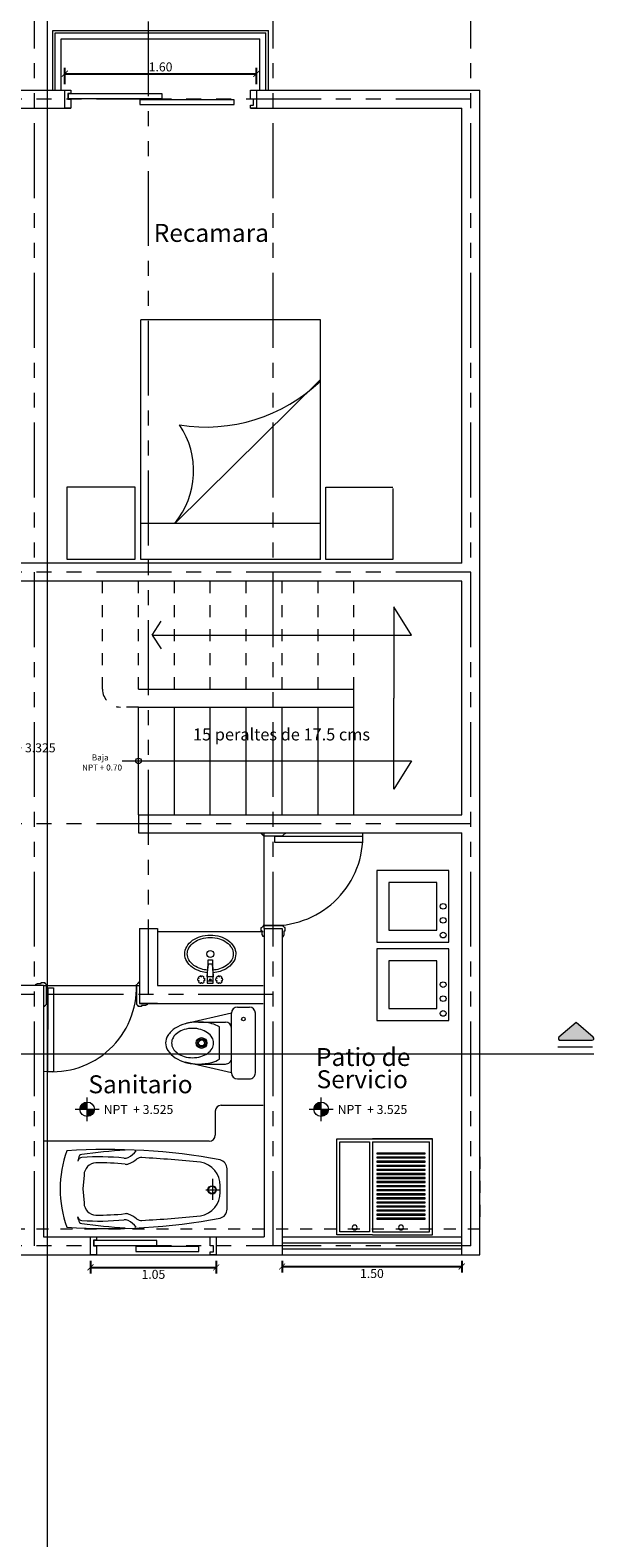
# Model space of a CAD drawing. Units: inches. Extents: x 92 to 244, y -152 to 94.
# Drawn here: x 131 to 135, y 52 to 64 of the extents above; entities that cross this region are included whole.
import ezdxf

# ---------------------------------------------------------------- set-up
doc = ezdxf.new("R2010")
doc.units = ezdxf.units.IN
doc.header["$MEASUREMENT"] = 0
doc.linetypes.add('HIDDEN2', pattern=[4.7625, 3.175, -1.5875])
doc.linetypes.add('PHANTOM2', pattern=[1.25, 0.625, -0.125, 0.125, -0.125, 0.125, -0.125])
doc.layers.get('0').update_dxf_attribs({"color": 42})
for name, color, linetype, lineweight in [('Acabados', 42, 'Continuous', 5), ('Ejes', 40, 'PHANTOM2', 5), ('muebles-01', 32, 'Continuous', 5), ('Muros', 42, 'Continuous', 18), ('Proyecciones', 32, 'Continuous', 5), ('TEXTO', 122, 'Continuous', 0), ('Vanos', 161, 'Continuous', 5)]:
    doc.layers.add(name, color=color, linetype=linetype, lineweight=lineweight)
doc.styles.add('ARIAL', font='romans.shx')
doc.styles.get("Standard").update_dxf_attribs({"font": 'arial.ttf'})
doc.dimstyles.get("Standard").update_dxf_attribs({"dimtxt": 0.18, "dimasz": 0.18, "dimexe": 0.18, "dimexo": 0.0625, "dimgap": 0.09, "dimtad": 0, "dimtih": 1, "dimtoh": 1, "dimzin": 0, "dimdsep": 46, "dimtxsty": 'ARIAL', "dimcen": 0.09, "dimazin": 0, "dimtfac": 1, "dimtofl": 0, "dimtmove": 0, "dimatfit": 3, "dimfxl": 0, "dimtolj": 1, "dimtzin": 0, "dimarcsym": 0})

# ---------------------------------------------------------------- blocks, each defined once
blk = doc.blocks.new('CAMA MAT.')
for p, q in [((-0.605, -0.562), (-0.605, 0)), ((-0.592, 0), (0, 0)), ((0, 0), (0, -0.562)), ((-0.001, -0.606), (-2.001, -0.606)), ((-2.001, -0.606), (-2.001, -2.106)), ((-1.5, -0.607), (-0.301, -1.821)), ((0, -0.562), (-0.605, -0.562)), ((-0.301, -0.606), (-0.301, -2.106)), ((-0.001, -0.606), (-0.001, -2.106)), ((-0.001, -2.106), (-2.001, -2.106)), ((-0.606, -2.72), (-0.606, -2.157)), ((-0.606, -2.157), (-0.001, -2.157)), ((-0.001, -2.157), (-0.001, -2.72)), ((-0.001, -2.72), (-0.606, -2.72))]:
    blk.add_line(p, q)
for centre, radius, start, end in [((-2.49, -1.563), 1.384, 350.897, 43.7287), ((-0.739, -2.356), 0.691, 50.6856, 123.8427)]:
    blk.add_arc(centre, radius, start, end)
blk = doc.blocks.new('LAVADERO')
for p, q in [((0, -0.3), (0, -0.8)), ((0.025, -0.3), (0.025, -0.775)), ((0.775, -0.3), (0.775, -0.775)), ((0.8, -0.8), (0, -0.8)), ((0.775, -0.775), (0.025, -0.775))]:
    blk.add_line(p, q)
for points in [[(0.8, -0.3), (0.8, 0), (0, 0), (0, -0.3)], [(0.8, -0.3), (0.8, -0.8), (0, -0.8), (0, -0.3)], [(0.025, -0.3), (0.775, -0.3)], [(0.025, -0.3), (0.775, -0.3)]]:
    blk.add_lwpolyline(points)
for points in [[(0.775, -0.275), (0.775, -0.025), (0.025, -0.025), (0.025, -0.275)], [(0.118, -0.739), (0.118, -0.739), (0.118, -0.336), (0.118, -0.336), (0.125, -0.336), (0.125, -0.336), (0.125, -0.739), (0.125, -0.739)], [(0.153, -0.739), (0.153, -0.739), (0.153, -0.336), (0.153, -0.336), (0.159, -0.336), (0.159, -0.336), (0.159, -0.739), (0.159, -0.739)], [(0.187, -0.739), (0.187, -0.739), (0.187, -0.336), (0.187, -0.336), (0.194, -0.336), (0.194, -0.336), (0.194, -0.739), (0.194, -0.739)], [(0.221, -0.739), (0.221, -0.739), (0.221, -0.336), (0.221, -0.336), (0.228, -0.336), (0.228, -0.336), (0.228, -0.739), (0.228, -0.739)], [(0.255, -0.739), (0.255, -0.739), (0.255, -0.336), (0.255, -0.336), (0.262, -0.336), (0.262, -0.336), (0.262, -0.739), (0.262, -0.739)], [(0.289, -0.739), (0.289, -0.739), (0.289, -0.336), (0.289, -0.336), (0.296, -0.336), (0.296, -0.336), (0.296, -0.739), (0.296, -0.739)], [(0.323, -0.739), (0.323, -0.739), (0.323, -0.336), (0.323, -0.336), (0.33, -0.336), (0.33, -0.336), (0.33, -0.739), (0.33, -0.739)], [(0.357, -0.739), (0.357, -0.739), (0.357, -0.336), (0.357, -0.336), (0.364, -0.336), (0.364, -0.336), (0.364, -0.739), (0.364, -0.739)], [(0.391, -0.739), (0.391, -0.739), (0.391, -0.336), (0.391, -0.336), (0.398, -0.336), (0.398, -0.336), (0.398, -0.739), (0.398, -0.739)], [(0.425, -0.739), (0.425, -0.739), (0.425, -0.336), (0.425, -0.336), (0.432, -0.336), (0.432, -0.336), (0.432, -0.739), (0.432, -0.739)], [(0.459, -0.739), (0.459, -0.739), (0.459, -0.336), (0.459, -0.336), (0.466, -0.336), (0.466, -0.336), (0.466, -0.739), (0.466, -0.739)], [(0.493, -0.739), (0.493, -0.739), (0.493, -0.336), (0.493, -0.336), (0.5, -0.336), (0.5, -0.336), (0.5, -0.739), (0.5, -0.739)], [(0.527, -0.739), (0.527, -0.739), (0.527, -0.336), (0.527, -0.336), (0.534, -0.336), (0.534, -0.336), (0.534, -0.739), (0.534, -0.739)], [(0.561, -0.739), (0.561, -0.739), (0.561, -0.336), (0.561, -0.336), (0.568, -0.336), (0.568, -0.336), (0.568, -0.739), (0.568, -0.739)], [(0.595, -0.739), (0.595, -0.739), (0.595, -0.336), (0.595, -0.336), (0.602, -0.336), (0.602, -0.336), (0.602, -0.739), (0.602, -0.739)], [(0.629, -0.739), (0.629, -0.739), (0.629, -0.336), (0.629, -0.336), (0.636, -0.336), (0.636, -0.336), (0.636, -0.739), (0.636, -0.739)], [(0.663, -0.739), (0.663, -0.739), (0.663, -0.336), (0.663, -0.336), (0.67, -0.336), (0.67, -0.336), (0.67, -0.739), (0.67, -0.739)]]:
    blk.add_lwpolyline(points, close=True)
for centre in [(0.74, -0.15), (0.74, -0.537)]:
    blk.add_circle(centre, 0.0203)
blk = doc.blocks.new('inodoro')
at = {"layer": 'muebles-01', "lineweight": 0}
for p, q in [((0.251, 0), (-0.251, 0)), ((-0.299, -0.15), (-0.299, -0.05)), ((0.301, -0.15), (0.301, -0.05)), ((-0.249, -0.2), (-0.159, -0.586)), ((0.251, -0.2), (-0.249, -0.2)), ((-0.174, -0.475), (-0.174, -0.25)), ((0.127, -0.2), (-0.124, -0.2)), ((0.251, -0.2), (0.162, -0.586)), ((0.177, -0.475), (0.177, -0.25)), ((0.137, -0.3), (-0.134, -0.3))]:
    blk.add_line(p, q, dxfattribs=at)
blk.add_lwpolyline([(-0.134, -0.3, 0.058667), (-0.16, -0.365, 0.064705), (-0.174, -0.475, 0.064705), (-0.16, -0.585, 0.077558), (-0.123, -0.669, 0.107174), (-0.061, -0.731, 0.144917), (0.001, -0.75, 0.144917), (0.064, -0.731, 0.107174), (0.125, -0.669, 0.077558), (0.163, -0.585, 0.064705), (0.177, -0.475, 0.064705), (0.163, -0.365, 0.058667), (0.137, -0.3, 0.107174)], format="xyb", dxfattribs=at)
blk.add_lwpolyline([(0.001, -0.35, 0.134587), (-0.043, -0.362, 0.106856), (-0.085, -0.401, 0.082219), (-0.111, -0.456, 0.070545), (-0.121, -0.525, 0.070545), (-0.111, -0.594, 0.082219), (-0.085, -0.649, 0.106856), (-0.043, -0.688, 0.134587), (0.001, -0.7, 0.134587), (0.046, -0.688, 0.106856), (0.088, -0.649, 0.082219), (0.114, -0.594, 0.070545), (0.124, -0.525, 0.070545), (0.114, -0.456, 0.082219), (0.088, -0.401, 0.106856), (0.046, -0.362, 0.134587)], format="xyb", close=True, dxfattribs=at)
for centre, radius in [((-0.199, -0.1), 0.015), ((0.001, -0.45), 0.045), ((0.001, -0.45), 0.035), ((0.001, -0.45), 0.025)]:
    blk.add_circle(centre, radius, dxfattribs=at)
for centre, start, end in [((-0.249, -0.05), 89.9899, 179.9899), ((0.251, -0.05), 359.9899, 89.9899), ((-0.249, -0.15), 179.9899, 269.9899), ((-0.124, -0.25), 89.9899, 179.9899), ((0.127, -0.25), 359.9899, 89.9899), ((0.251, -0.15), 269.9899, 359.9899)]:
    blk.add_arc(centre, 0.05, start, end, dxfattribs=at)
blk = doc.blocks.new('OVALIN')
for p, q in [((-0.096, 0.381), (-0.103, 0.383)), ((-0.093, 0.386), (-0.099, 0.391)), ((-0.078, 0.395), (-0.079, 0.402)), ((-0.072, 0.395), (-0.071, 0.402)), ((-0.057, 0.386), (-0.051, 0.391)), ((-0.054, 0.381), (-0.047, 0.383)), ((-0.025, 0.401), (-0.025, 0.386)), ((-0.025, 0.401), (-0.025, 0.314)), ((0.025, 0.401), (-0.025, 0.401)), ((0.025, 0.401), (-0.025, 0.401)), ((0.025, 0.401), (-0.025, 0.401)), ((-0.025, 0.386), (0.025, 0.386)), ((0.025, 0.35), (0.025, 0.401)), ((0.054, 0.381), (0.047, 0.383)), ((0.057, 0.386), (0.051, 0.391)), ((0.072, 0.395), (0.071, 0.402)), ((0.078, 0.395), (0.079, 0.402)), ((0.093, 0.386), (0.099, 0.391)), ((0.096, 0.381), (0.103, 0.383)), ((-0.096, 0.363), (-0.103, 0.36)), ((-0.093, 0.358), (-0.099, 0.353)), ((-0.078, 0.349), (-0.079, 0.342)), ((-0.072, 0.349), (-0.071, 0.342)), ((-0.057, 0.358), (-0.051, 0.353)), ((-0.054, 0.363), (-0.047, 0.36)), ((-0.025, 0.35), (0.025, 0.35)), ((-0.018, 0.242), (-0.025, 0.35)), ((-0.025, 0.314), (-0.018, 0.242)), ((0.025, 0.35), (0.018, 0.242)), ((0.018, 0.242), (0.025, 0.313)), ((0.025, 0.313), (0.025, 0.35)), ((0.054, 0.363), (0.047, 0.36)), ((0.057, 0.358), (0.051, 0.353)), ((0.072, 0.349), (0.071, 0.342)), ((0.078, 0.349), (0.079, 0.342)), ((0.093, 0.358), (0.099, 0.353)), ((0.096, 0.363), (0.103, 0.36)), ((-0.018, 0.242), (0.018, 0.242)), ((-0.018, 0.206), (-0.018, 0.242)), ((0.018, 0.206), (-0.018, 0.206)), ((0.018, 0.242), (0.018, 0.206))]:
    blk.add_line(p, q)
for points in [[(0.025, 0.314, -0.049873), (0.082, 0.303, -0.083057), (0.148, 0.271, -0.106715), (0.197, 0.218, -0.132755), (0.213, 0.158, -0.132755), (0.197, 0.097, -0.106715), (0.148, 0.044, -0.083057), (0.082, 0.012, -0.071659), (0, 0, -0.071659), (-0.082, 0.012, -0.083057), (-0.148, 0.044, -0.106715), (-0.197, 0.097, -0.132755), (-0.213, 0.158, -0.132755), (-0.197, 0.218, -0.106715), (-0.148, 0.271, -0.083057), (-0.082, 0.303, -0.0498), (-0.025, 0.314, -0.0498)], [(0.023, 0.293, -0.050035), (0.076, 0.283, -0.083057), (0.136, 0.254, -0.106715), (0.179, 0.207, -0.132755), (0.192, 0.158, -0.132755), (0.179, 0.108, -0.106715), (0.136, 0.061, -0.083057), (0.076, 0.032, -0.071659), (0, 0.021, -0.071659), (-0.076, 0.032, -0.083057), (-0.136, 0.061, -0.106715), (-0.179, 0.108, -0.132755), (-0.192, 0.158, -0.132755), (-0.179, 0.207, -0.106715), (-0.136, 0.254, -0.083057), (-0.076, 0.283, -0.050036), (-0.023, 0.293, -0.050036)]]:
    blk.add_lwpolyline(points, format="xyb")
for centre, radius in [((0, 0.372), 0.00625), ((0, 0.372), 0.00375), ((0, 0.158), 0.0296)]:
    blk.add_circle(centre, radius)
for centre, radius, start, end in [((-0.075, 0.372), 0.0305, 157.7707, 202.2293), ((-0.075, 0.372), 0.0305, 97.7707, 142.2293), ((-0.075, 0.372), 0.023, 142.2293, 157.7707), ((-0.075, 0.372), 0.023, 82.2293, 97.7707), ((-0.075, 0.372), 0.0305, 37.7707, 82.2293), ((-0.075, 0.372), 0.023, 22.2293, 37.7707), ((-0.075, 0.372), 0.0305, 337.7707, 22.2293), ((0.075, 0.372), 0.0305, 157.7707, 202.2293), ((0.075, 0.372), 0.0305, 97.7707, 142.2293), ((0.075, 0.372), 0.023, 142.2293, 157.7707), ((0.075, 0.372), 0.023, 82.2293, 97.7707), ((0.075, 0.372), 0.0305, 37.7707, 82.2293), ((0.075, 0.372), 0.023, 22.2293, 37.7707), ((0.075, 0.372), 0.0305, 337.7707, 22.2293), ((-0.075, 0.372), 0.0305, 217.7707, 262.2293), ((-0.075, 0.372), 0.023, 202.2293, 217.7707), ((-0.075, 0.372), 0.023, 262.2293, 277.7707), ((-0.075, 0.372), 0.0305, 277.7707, 322.2293), ((-0.075, 0.372), 0.023, 322.2293, 337.7707), ((0.075, 0.372), 0.0305, 217.7707, 262.2293), ((0.075, 0.372), 0.023, 202.2293, 217.7707), ((0.075, 0.372), 0.023, 262.2293, 277.7707), ((0.075, 0.372), 0.0305, 277.7707, 322.2293), ((0.075, 0.372), 0.023, 322.2293, 337.7707)]:
    blk.add_arc(centre, radius, start, end)
blk = doc.blocks.new('_ArchTick')
at = {"color": 0, "linetype": 'ByBlock', "const_width": 0.15}
blk.add_lwpolyline([(-0.5, -0.5), (0.5, 0.5)], dxfattribs=at)
blk = doc.blocks.new('*D79')
at = {"color": 0, "lineweight": -2}
for p, q in [((131.005, 54.082), (131.005, 53.978)), ((131.005, 54.028), (132.055, 54.028)), ((132.055, 54.082), (132.055, 53.978))]:
    blk.add_line(p, q, dxfattribs=at)
at = {"layer": 'Defpoints', "color": 0}
for p in [(131.005, 54.132), (132.055, 54.132), (132.055, 54.028)]:
    blk.add_point(p, dxfattribs=at)
at = {"color": 0, "lineweight": -2, "xscale": 0.05, "yscale": 0.05, "zscale": 0.05, "rotation": 180}
blk.add_blockref('_ArchTick', (131.005, 54.028), dxfattribs=at)
at = {"color": 0, "lineweight": -2, "xscale": 0.05, "yscale": 0.05, "zscale": 0.05}
blk.add_blockref('_ArchTick', (132.055, 54.028), dxfattribs=at)
at = {"color": 0, "insert": (131.53, 53.97), "char_height": 0.075, "attachment_point": 5, "style": 'ARIAL'}
blk.add_mtext('\\A1;1.05', dxfattribs=at)
blk = doc.blocks.new('*D80')
at = {"color": 0, "lineweight": -2}
for p, q in [((132.605, 54.082), (132.605, 53.985)), ((132.605, 54.035), (134.105, 54.035)), ((134.105, 54.082), (134.105, 53.985))]:
    blk.add_line(p, q, dxfattribs=at)
at = {"layer": 'Defpoints', "color": 0}
for p in [(132.605, 54.132), (134.105, 54.132), (134.105, 54.035)]:
    blk.add_point(p, dxfattribs=at)
at = {"color": 0, "lineweight": -2, "xscale": 0.05, "yscale": 0.05, "zscale": 0.05, "rotation": 180}
blk.add_blockref('_ArchTick', (132.605, 54.035), dxfattribs=at)
at = {"color": 0, "lineweight": -2, "xscale": 0.05, "yscale": 0.05, "zscale": 0.05}
blk.add_blockref('_ArchTick', (134.105, 54.035), dxfattribs=at)
at = {"color": 0, "insert": (133.355, 53.977), "char_height": 0.075, "attachment_point": 5, "style": 'ARIAL'}
blk.add_mtext('\\A1;1.50', dxfattribs=at)
blk = doc.blocks.new('*D60')
at = {"color": 0, "lineweight": -2}
for p, q in [((130.79, 63.907), (130.79, 64.045)), ((130.79, 63.995), (132.39, 63.995)), ((132.39, 63.907), (132.39, 64.045))]:
    blk.add_line(p, q, dxfattribs=at)
at = {"layer": 'Defpoints', "color": 0}
for p in [(132.39, 63.995), (130.79, 63.857), (132.39, 63.857)]:
    blk.add_point(p, dxfattribs=at)
at = {"color": 0, "lineweight": -2, "xscale": 0.05, "yscale": 0.05, "zscale": 0.05, "rotation": 180}
blk.add_blockref('_ArchTick', (130.79, 63.995), dxfattribs=at)
at = {"color": 0, "lineweight": -2, "xscale": 0.05, "yscale": 0.05, "zscale": 0.05}
blk.add_blockref('_ArchTick', (132.39, 63.995), dxfattribs=at)
at = {"color": 0, "insert": (131.59, 64.052), "char_height": 0.075, "attachment_point": 5, "style": 'ARIAL'}
blk.add_mtext('\\A1;1.60', dxfattribs=at)
blk = doc.blocks.new('NPT 01')
at = {"layer": 'TEXTO'}
h = blk.add_hatch(color=256, dxfattribs=at)
h.paths.add_polyline_path([(0, -0.04, 0.414214), (-0.06, -0.1), (0, -0.1)])
h.paths.add_polyline_path([(0.06, -0.1), (0, -0.1), (0, -0.161, 0.414214)])
for p, q in [((0, -0.2), (0, 0)), ((-0.1, -0.1), (0.1, -0.1))]:
    blk.add_line(p, q, dxfattribs=at)
blk.add_circle((0, -0.1), 0.0605, dxfattribs=at)

msp = doc.modelspace()

# ---------------------------------------------------------------- hatches: boundary and pattern name
at = {"layer": 'Acabados'}
msp.add_hatch(color=256, dxfattribs=at).paths.add_polyline_path([(134.917, 55.951, 0.698506), (134.927, 55.924), (135.194, 55.924, 0.698506), (135.203, 55.951), (135.06, 56.072)])

# ---------------------------------------------------------------- linework, layer by layer
for p, q in [((130.646, 50.717), (130.646, 67.307)), ((130.646, 50.717), (130.646, 67.307)), ((134.909, 55.87), (135.196, 55.87))]:
    msp.add_line(p, q, dxfattribs=at)
msp.add_lwpolyline([(135.203, 55.951), (135.06, 56.072), (134.917, 55.951, 0.698506), (134.927, 55.924), (135.194, 55.924, 0.698506)], format="xyb", close=True, dxfattribs=at)
msp.add_lwpolyline([(123.359, 55.81), (128.336, 55.81), (128.336, 55.81), (135.207, 55.81)], dxfattribs=at)
at = {"layer": 'Ejes'}
for p, q in [((131.488, 56.307), (131.488, 66.534)), ((130.538, 54.207), (130.538, 65.909)), ((132.53, 54.207), (132.53, 65.909)), ((134.18, 54.207), (134.18, 65.909)), ((134.18, 63.782), (121.297, 63.782)), ((134.18, 59.832), (121.297, 59.832)), ((134.18, 57.732), (121.297, 57.732)), ((132.53, 56.307), (120.947, 56.307)), ((134.18, 54.207), (121.297, 54.207))]:
    msp.add_line(p, q, dxfattribs=at)
at = {"layer": 'muebles-01'}
for p, q in [((132.047, 55.332), (132.047, 55.132)), ((132.097, 55.382), (132.447, 55.382)), ((131.997, 55.082), (130.613, 55.082)), ((130.904, 54.941), (130.899, 54.915)), ((130.951, 54.799), (130.94, 54.683)), ((132.023, 54.767), (132.023, 54.593)), ((132.145, 54.513), (132.145, 54.852)), ((130.94, 54.683), (130.951, 54.566)), ((132.081, 54.672), (131.968, 54.672)), ((132.089, 54.657), (132.089, 54.708)), ((130.904, 54.424), (130.899, 54.45))]:
    msp.add_line(p, q, dxfattribs=at)
for points in [[(133.997, 56.743), (133.997, 57.343), (133.397, 57.343), (133.397, 56.743)], [(133.897, 56.843), (133.897, 57.243), (133.497, 57.243), (133.497, 56.843)], [(133.997, 56.089), (133.997, 56.689), (133.397, 56.689), (133.397, 56.089)], [(133.897, 56.189), (133.897, 56.589), (133.497, 56.589), (133.497, 56.189)]]:
    msp.add_lwpolyline(points, close=True, dxfattribs=at)
for centre, radius in [((133.95, 57.043), 0.0238), ((133.95, 56.926), 0.0238), ((133.95, 56.803), 0.0238), ((133.95, 56.389), 0.0238), ((133.95, 56.272), 0.0238), ((133.95, 56.149), 0.0238), ((132.02, 54.675), 0.0354), ((132.02, 54.675), 0.0304)]:
    msp.add_circle(centre, radius, dxfattribs=at)
for centre, radius, start, end in [((132.097, 55.332), 0.05, 90, 180), ((131.997, 55.132), 0.05, 270, 0), ((131.686, 54.683), 0.935, 160.0713, 199.9287), ((131.146, 49.892), 5.121, 79.4108, 93.7971), ((130.935, 54.909), 0.0365, 94.2143, 170.1368), ((130.936, 54.939), 0.0321, 96.804, 176.8472), ((131.622, 49.816), 5.201, 93.6105, 97.6173), ((131.08, 52.94), 2.011, 84.1758, 94.2017), ((131.052, 54.799), 0.101, 90.8703, 180), ((131.08, 52.94), 1.961, 83.7319, 90.8703), ((131.293, 55), 0.0607, 261.9815, 296.1827), ((131.301, 54.949), 0.0607, 263.7319, 291.6634), ((131.228, 55.132), 0.207, 296.1827, 320.3537), ((131.228, 55.132), 0.258, 291.6634, 308.9165), ((131.428, 54.884), 0.0607, 84.2093, 128.9165), ((130.798, 43.352), 11.61, 84.4376, 86.8565), ((131.887, 54.708), 0.202, 0, 79.7681), ((132.069, 54.852), 0.0759, 0, 76.097), ((131.887, 54.657), 0.202, 280.2319, 360), ((131.052, 54.566), 0.101, 180, 269.1297), ((132.069, 54.513), 0.0759, 283.903, 0), ((131.146, 59.473), 5.121, 266.2029, 280.5892), ((130.935, 54.456), 0.0365, 189.8632, 265.7857), ((130.936, 54.426), 0.0321, 183.1528, 263.196), ((131.622, 59.549), 5.201, 262.3827, 266.3895), ((131.08, 56.426), 2.011, 265.7983, 275.8242), ((131.08, 56.426), 1.961, 269.1297, 276.2681), ((131.293, 54.365), 0.0607, 63.8173, 98.0185), ((131.301, 54.416), 0.0607, 68.3366, 96.2681), ((131.228, 54.233), 0.207, 39.6463, 63.8173), ((131.228, 54.233), 0.258, 51.0835, 68.3366), ((131.428, 54.481), 0.0607, 231.0835, 275.7907), ((130.798, 66.013), 11.61, 273.1435, 275.5624)]:
    msp.add_arc(centre, radius, start, end, dxfattribs=at)
at = {"layer": 'Muros'}
for p, q in [((130.69, 64.357), (132.49, 64.357)), ((130.69, 63.857), (130.69, 64.357)), ((132.49, 63.857), (132.49, 64.357)), ((128.925, 63.857), (130.84, 63.857)), ((132.34, 63.857), (134.255, 63.857)), ((134.255, 54.132), (134.255, 63.857)), ((129.075, 63.707), (130.84, 63.707)), ((132.34, 63.707), (134.105, 63.707)), ((132.34, 63.707), (133.44, 63.707)), ((134.105, 59.907), (134.105, 63.707)), ((134.105, 59.907), (129.975, 59.907)), ((134.105, 59.757), (129.975, 59.757)), ((134.105, 57.807), (134.105, 59.757)), ((131.405, 57.807), (134.105, 57.807)), ((131.405, 57.807), (131.405, 57.657)), ((131.405, 57.657), (134.105, 57.657)), ((131.413, 56.857), (131.563, 56.857)), ((131.413, 56.857), (131.413, 56.232)), ((131.563, 56.857), (131.563, 56.382)), ((132.605, 56.882), (132.455, 56.882)), ((132.455, 56.857), (132.605, 56.857)), ((132.455, 56.857), (132.455, 54.282)), ((132.605, 56.857), (132.605, 54.132)), ((130.613, 56.382), (129.625, 56.382)), ((130.613, 56.382), (130.313, 56.382)), ((130.613, 56.382), (130.613, 54.282)), ((130.613, 56.382), (130.613, 56.232)), ((131.563, 56.382), (132.447, 56.382)), ((131.413, 56.232), (132.447, 56.232)), ((131.563, 56.232), (131.413, 56.232)), ((132.455, 56.232), (132.455, 54.282)), ((130.613, 54.282), (132.455, 54.282)), ((132.605, 54.282), (134.105, 54.282)), ((129.755, 54.132), (134.255, 54.132))]:
    msp.add_line(p, q, dxfattribs=at)
at = {"layer": 'Muros', "color": 30}
msp.add_line((131.563, 56.832), (132.447, 56.832), dxfattribs=at)
at = {"layer": 'Muros'}
msp.add_lwpolyline([(134.105, 54.132), (134.105, 57.657)], dxfattribs=at)
at = {"layer": 'Proyecciones', "linetype": 'HIDDEN2', "ltscale": 0.03}
for p, q in [((131.105, 58.857), (131.105, 59.757)), ((131.405, 58.857), (131.405, 59.757)), ((131.705, 58.857), (131.705, 59.757)), ((132.005, 58.857), (132.005, 59.757)), ((132.305, 58.857), (132.305, 59.757)), ((132.605, 58.857), (132.605, 59.757)), ((132.905, 58.857), (132.905, 59.757)), ((133.205, 58.857), (133.205, 59.757)), ((131.405, 58.707), (131.255, 58.707)), ((134.255, 54.95), (134.255, 54.35)), ((130.355, 54.35), (134.255, 54.35))]:
    msp.add_line(p, q, dxfattribs=at)
at = {"layer": 'Proyecciones'}
for p, q in [((131.521, 59.307), (131.595, 59.423)), ((133.685, 59.307), (133.538, 59.544)), ((133.538, 59.544), (133.538, 58.782)), ((131.521, 59.307), (133.685, 59.307)), ((131.521, 59.307), (131.595, 59.192)), ((131.405, 58.857), (133.205, 58.857)), ((133.205, 58.707), (133.205, 58.857)), ((131.405, 57.807), (131.405, 58.707)), ((131.405, 58.707), (133.205, 58.707)), ((131.705, 57.807), (131.705, 58.707)), ((132.005, 57.807), (132.005, 58.707)), ((132.305, 57.807), (132.305, 58.707)), ((132.605, 57.807), (132.605, 58.707)), ((132.905, 57.807), (132.905, 58.707)), ((133.205, 57.807), (133.205, 58.707)), ((133.538, 58.021), (133.538, 58.782)), ((131.268, 58.257), (133.685, 58.257)), ((133.685, 58.257), (133.538, 58.021)), ((132.455, 56.857), (132.455, 57.657)), ((132.455, 56.857), (132.455, 57.657)), ((130.613, 56.382), (131.413, 56.382)), ((130.613, 56.382), (131.413, 56.382))]:
    msp.add_line(p, q, dxfattribs=at)
msp.add_circle((131.405, 58.257), 0.0233, dxfattribs=at)
at = {"layer": 'Proyecciones', "linetype": 'HIDDEN2', "ltscale": 0.03}
msp.add_arc((131.255, 58.857), 0.15, 180, 270, dxfattribs=at)
at = {"layer": 'Vanos'}
for p, q in [((130.71, 63.857), (130.71, 64.337)), ((130.71, 64.337), (132.47, 64.337)), ((132.47, 63.857), (132.47, 64.337)), ((130.76, 63.857), (130.76, 64.287)), ((130.76, 64.287), (132.42, 64.287)), ((132.42, 63.857), (132.42, 64.287)), ((132.43, 57.657), (132.43, 57.649)), ((132.43, 57.649), (132.436, 57.649)), ((132.447, 57.632), (132.447, 57.638)), ((132.455, 57.632), (132.447, 57.632)), ((132.455, 57.632), (132.605, 57.632)), ((132.605, 57.632), (132.614, 57.632)), ((132.614, 57.632), (132.614, 57.638)), ((132.63, 57.649), (132.624, 57.649)), ((132.63, 57.657), (132.63, 57.649)), ((132.43, 56.857), (132.43, 56.866)), ((132.43, 56.866), (132.436, 56.866)), ((132.43, 56.839), (132.43, 56.857)), ((132.438, 56.839), (132.43, 56.839)), ((132.438, 56.803), (132.438, 56.839)), ((132.444, 56.803), (132.438, 56.803)), ((132.444, 56.792), (132.444, 56.803)), ((132.455, 56.792), (132.444, 56.792)), ((132.455, 56.882), (132.447, 56.882)), ((132.447, 56.882), (132.447, 56.876)), ((132.455, 56.882), (132.614, 56.882)), ((132.597, 56.882), (132.605, 56.882)), ((132.605, 56.792), (132.616, 56.792)), ((132.614, 56.882), (132.614, 56.876)), ((132.616, 56.792), (132.616, 56.803)), ((132.616, 56.803), (132.622, 56.803)), ((132.622, 56.803), (132.622, 56.839)), ((132.622, 56.839), (132.63, 56.839)), ((132.63, 56.866), (132.624, 56.866)), ((132.63, 56.866), (132.624, 56.866)), ((132.63, 56.857), (132.63, 56.866)), ((132.63, 56.857), (132.63, 56.866)), ((132.63, 56.839), (132.63, 56.857)), ((130.594, 56.399), (130.594, 56.407)), ((130.594, 56.407), (130.613, 56.407)), ((130.613, 56.407), (130.622, 56.407)), ((130.622, 56.407), (130.622, 56.401)), ((131.413, 56.407), (131.404, 56.407)), ((131.404, 56.407), (131.404, 56.401)), ((130.547, 56.382), (130.547, 56.393)), ((130.547, 56.393), (130.558, 56.393)), ((130.558, 56.393), (130.558, 56.399)), ((130.558, 56.399), (130.594, 56.399)), ((130.638, 56.391), (130.632, 56.391)), ((130.638, 56.382), (130.638, 56.391)), ((130.638, 56.232), (130.638, 56.382)), ((131.388, 56.382), (131.388, 56.391)), ((131.388, 56.391), (131.394, 56.391)), ((131.388, 56.382), (131.388, 56.232)), ((130.622, 56.207), (130.613, 56.207)), ((130.622, 56.207), (130.622, 56.213)), ((130.638, 56.224), (130.632, 56.224)), ((130.638, 56.224), (130.638, 56.232)), ((131.388, 56.232), (131.388, 56.224)), ((131.388, 56.224), (131.394, 56.224)), ((131.404, 56.207), (131.404, 56.213)), ((131.413, 56.207), (131.404, 56.207)), ((131.432, 56.207), (131.413, 56.207)), ((131.468, 56.215), (131.432, 56.215)), ((131.432, 56.215), (131.432, 56.207)), ((131.479, 56.221), (131.468, 56.221)), ((131.468, 56.221), (131.468, 56.215)), ((131.479, 56.232), (131.479, 56.221)), ((132.605, 54.232), (134.105, 54.232)), ((132.605, 54.182), (134.105, 54.182))]:
    msp.add_line(p, q, dxfattribs=at)
for points in [[(130.79, 63.857), (130.84, 63.857), (130.84, 63.831), (130.814, 63.831), (130.814, 63.782), (130.84, 63.782), (130.84, 63.707), (130.79, 63.707)], [(130.818, 63.787), (131.604, 63.787), (131.604, 63.828), (130.818, 63.828)], [(132.39, 63.707), (132.34, 63.707), (132.34, 63.734), (132.367, 63.734), (132.367, 63.782), (132.34, 63.782), (132.34, 63.857), (132.39, 63.857)], [(132.204, 63.778), (131.418, 63.778), (131.418, 63.737), (132.204, 63.737)], [(132.541, 57.579), (133.278, 57.579), (133.28, 57.625), (132.541, 57.625)], [(130.696, 56.362), (130.696, 55.662), (130.649, 55.663), (130.65, 56.362)], [(131.005, 54.282), (131.055, 54.282), (131.055, 54.256), (131.029, 54.256), (131.029, 54.207), (131.055, 54.207), (131.055, 54.132), (131.005, 54.132)], [(132.055, 54.132), (132.005, 54.132), (132.005, 54.159), (132.031, 54.159), (132.031, 54.207), (132.005, 54.207), (132.005, 54.282), (132.055, 54.282)], [(131.033, 54.212), (131.56, 54.212), (131.56, 54.253), (131.033, 54.253)], [(131.91, 54.203), (131.383, 54.203), (131.383, 54.162), (131.91, 54.162)]]:
    msp.add_lwpolyline(points, close=True, dxfattribs=at)
for centre, radius, start, end in [((132.455, 57.657), 0.0207, 204.6218, 245.3782), ((132.53, 57.632), 0.75, 269.5462, 1.9102), ((132.605, 57.657), 0.0207, 294.6218, 335.3782), ((132.455, 56.857), 0.0207, 114.6218, 155.3782), ((132.605, 56.857), 0.0207, 24.6218, 65.3782), ((132.605, 56.857), 0.0207, 24.6218, 65.3782), ((130.613, 56.382), 0.0207, 24.6218, 65.3782), ((131.413, 56.382), 0.0207, 114.6218, 155.3782), ((130.688, 56.362), 0.7, 263.8494, 1.981), ((130.613, 56.232), 0.0207, 294.6218, 335.3782), ((131.413, 56.232), 0.0207, 204.6218, 245.3782)]:
    msp.add_arc(centre, radius, start, end, dxfattribs=at)

# ---------------------------------------------------------------- block references
at = {"layer": 'muebles-01', "rotation": 270}
for name, p in [('CAMA MAT.', (133.531, 59.939)), ('inodoro', (132.382, 55.903))]:
    msp.add_blockref(name, p, dxfattribs=at)
at = {"layer": 'muebles-01', "lineweight": 0, "rotation": 180}
msp.add_blockref('OVALIN', (132.005, 56.803), dxfattribs=at)
at = {"layer": 'muebles-01', "xscale": -1, "rotation": 90}
msp.add_blockref('LAVADERO', (133.061, 55.101), dxfattribs=at)
at = {"layer": 'TEXTO'}
for p in [(130.977, 55.448), (132.931, 55.448)]:
    msp.add_blockref('NPT 01', p, dxfattribs=at)

# ---------------------------------------------------------------- texts
for s, height, p in [('Recamara', 0.15, (131.533, 62.591)), ('Baja', 0.05, (131.016, 58.261)), ('NPT + 0.70', 0.05, (130.934, 58.177)), ('Patio de', 0.15, (132.888, 55.71)), ('Servicio', 0.15, (132.893, 55.524)), ('Sanitario', 0.15, (130.987, 55.482))]:
    msp.add_text(s, height=height).set_placement(p)
for s, height, p in [('15 peraltes de 17.5 cms', 0.1, (131.861, 58.428)), ('NPT  + 3.325', 0.075, (130.132, 58.329)), ('NPT  + 3.525', 0.075, (131.115, 55.309)), ('NPT  + 3.525', 0.075, (133.069, 55.309))]:
    msp.add_text(s, height=height, dxfattribs=at).set_placement(p)

# ---------------------------------------------------------------- dimensions: what is measured, and where the dimension line sits
for base, p1, p2, picture, middle in [((132.39, 63.995), (130.79, 63.857), (132.39, 63.857), '*D60', (131.59, 64.052)), ((132.055, 54.028), (131.005, 54.132), (132.055, 54.132), '*D79', (131.53, 53.97)), ((134.105, 54.035), (132.605, 54.132), (134.105, 54.132), '*D80', (133.355, 53.977))]:
    dim = msp.add_linear_dim(base=base, p1=p1, p2=p2, dimstyle='Standard', override={"dimtxt": 0.075, "dimasz": 0.05, "dimexe": 0.05, "dimexo": 0.05, "dimgap": 0.02, "dimtad": 2, "dimblk1": 'ArchTick', "dimblk2": 'ArchTick', "dimsah": 1})
    dim.commit()
    dim.dimension.update_dxf_attribs({"geometry": picture, "text_midpoint": middle})

doc.saveas('drawing.dxf')
